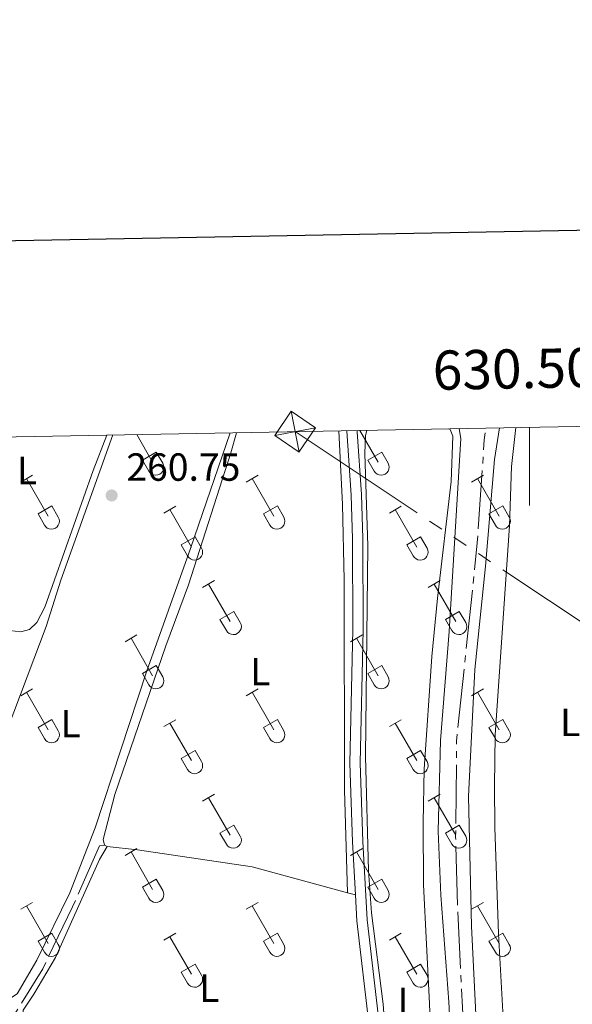
# Model space of a CAD drawing. Units: metres. Extents: x 628818 to 633327, y 639200 to 642252.
# Drawn here: x 630370 to 630511, y 641791 to 642042 of the extents above; entities that cross this region are included whole.
import ezdxf
from ezdxf.enums import TextEntityAlignment as Align

# ---------------------------------------------------------------- set-up
doc = ezdxf.new("R2010")
doc.units = ezdxf.units.M
doc.header["$MEASUREMENT"] = 0
for name, pattern in [('5aceql', [40.5, 3.5, -3.5, 30, -3.5]), ('5elect', [127.5, 75, -7.5, 7.5, -7.5, 7.5, -7.5, 7.5, -7.5]), ('DGN Style 3', [78.57871, 56.12765, -22.45106])]:
    doc.linetypes.add(name, pattern=pattern)
for name, color, linetype, lineweight in [('Carátula', 7, 'Continuous', 0), ('Elementos auxiliares', 7, 'Continuous', 0), ('Entidades rústicas y varios', 7, 'Continuous', 0), ('Hidrografía', 7, 'Continuous', 0), ('Líneas de conducción', 7, 'Continuous', 0), ('Relieve y altimetría', 7, 'Continuous', 0), ('Textos de rotulación', 7, 'Continuous', 0), ('Viales y ferrocarril', 7, 'Continuous', 0)]:
    doc.layers.add(name, color=color, linetype=linetype, lineweight=lineweight)
doc.styles.add('Style-arial', font='arial.shx', dxfattribs={"bigfont": 'arialbig.shx'})
doc.styles.add('Style-Arial Narrow', font='txt')
doc.styles.add('Style-font002', font='font002.shx')

# ---------------------------------------------------------------- blocks, each defined once
blk = doc.blocks.new('5TME_23')
at = {"layer": 'Líneas de conducción', "color": 250, "linetype": 'Continuous', "lineweight": 0}
for p, q in [((-3.749822716112249, 3.749701001273934), (3.749822715879418, -3.749701001448557)), ((3.723033809685148, 3.776409571466502), (-3.715737230493687, -3.783534172398504))]:
    blk.add_line(p, q, dxfattribs=at)
at = {"layer": 'Líneas de conducción', "color": 250, "linetype": 'Continuous', "lineweight": 0, "flags": 128}
blk.add_lwpolyline([(-3.749701001099311, -3.749822716054041), (3.749822715879418, -3.749701001448557), (3.749701001332141, 3.749822715937626), (-3.749822716112249, 3.749701001273934), (-3.715737230493687, -3.783534172398504)], dxfattribs=at)
blk = doc.blocks.new('5PATER_20')
at = {"layer": 'Relieve y altimetría', "linetype": 'Continuous', "lineweight": 0}
h = blk.add_hatch(color=250, dxfattribs=at)
edge = h.paths.add_edge_path(flags=16)
edge.add_ellipse((1.001171767711639e-08, 1.001171767711639e-08), major_axis=(-1.095731443231309, -1.11071070076283), ratio=0.9994222409660317, start_angle=0, end_angle=360)

msp = doc.modelspace()

# ---------------------------------------------------------------- linework, layer by layer
at = {"layer": 'Carátula', "color": 7, "linetype": 'Continuous', "lineweight": 0}
msp.add_line((630500, 641937.9410000001), (630500, 641917.9410000001), dxfattribs=at)
at = {"layer": 'Carátula', "color": 7, "linetype": 'Continuous', "lineweight": 30, "flags": 128}
msp.add_lwpolyline([(629627.5090000001, 641971.8520000001), (629674.088, 639557.3090000001), (633228.4180000002, 639625.8770000001), (633181.8940000001, 642037.419), (629627.5090000001, 641971.8520000001)], dxfattribs=at)
at = {"layer": 'Carátula', "color": 7, "linetype": 'Continuous', "lineweight": 0}
msp.add_3dface([(628873.0460000001, 639199.976), (633327.2849999999, 639282.1399999999), (633272.5079999999, 642251.646), (628818.27, 642169.4820000001)], dxfattribs=at)
at = {"layer": 'Elementos auxiliares', "color": 250, "linetype": 'Continuous', "lineweight": 0}
msp.add_3dface([(629722.2100000001, 639609.7000000001), (629679.98, 641922.8100000002), (633135.4099999999, 641986.5700000002), (633178.73, 639673.4600000001)], dxfattribs=at)
at = {"layer": 'Entidades rústicas y varios', "color": 32, "linetype": 'Continuous', "lineweight": 0}
for p, q in [((630399.6030000001, 641936.088), (630403.6769999999, 641929.0310000001)), ((630456.618, 641937.1410000002), (630461.3, 641929.0310000001)), ((630401.0619999999, 641929.5860000001), (630404.5970000002, 641931.6259999999)), ((630404.5970000002, 641931.6259999999), (630406.247, 641928.7760000001)), ((630458.6850000002, 641929.5860000001), (630462.22, 641931.6259999999)), ((630462.22, 641931.6259999999), (630463.8700000001, 641928.7760000001)), ((630401.0619999999, 641929.5860000001), (630402.692, 641926.7560000002)), ((630458.6850000002, 641929.5860000001), (630460.315, 641926.7560000002)), ((630369.9569999999, 641923.9539999999), (630373.0020000001, 641925.709)), ((630427.5800000001, 641923.9539999999), (630430.625, 641925.709)), ((630485.203, 641923.9539999999), (630488.2479999999, 641925.709)), ((630371.4820000001, 641924.8289999999), (630377.007, 641915.2590000001)), ((630429.105, 641924.8289999999), (630434.6300000001, 641915.2590000001)), ((630486.7280000001, 641924.8289999999), (630492.253, 641915.2590000001)), ((630374.3870000001, 641915.814), (630377.9269999999, 641917.8540000002)), ((630377.9269999999, 641917.8540000002), (630379.5770000002, 641915.0040000001)), ((630406.5619999999, 641916.054), (630409.6020000001, 641917.814)), ((630432.01, 641915.814), (630435.55, 641917.8540000002)), ((630435.55, 641917.8540000002), (630437.2000000001, 641915.0040000001)), ((630464.1850000002, 641916.054), (630467.2250000001, 641917.814)), ((630489.6329999999, 641915.814), (630493.173, 641917.8540000002)), ((630493.173, 641917.8540000002), (630494.8230000001, 641915.0040000001)), ((630374.3870000001, 641915.814), (630376.0220000001, 641912.9839999999)), ((630408.0819999999, 641916.9340000001), (630413.6070000001, 641907.3589999999)), ((630432.01, 641915.814), (630433.645, 641912.9839999999)), ((630465.7050000001, 641916.9340000001), (630471.23, 641907.3589999999)), ((630489.6329999999, 641915.814), (630491.2679999999, 641912.9839999999)), ((630410.9920000001, 641907.919), (630414.5320000001, 641909.959)), ((630414.5320000001, 641909.959), (630416.1769999999, 641907.1040000002)), ((630468.615, 641907.919), (630472.155, 641909.959)), ((630472.155, 641909.959), (630473.8, 641907.1040000002)), ((630410.9920000001, 641907.919), (630412.622, 641905.0889999999)), ((630468.615, 641907.919), (630470.2450000001, 641905.0889999999)), ((630416.4550000001, 641897.024), (630419.5, 641898.7790000001)), ((630417.98, 641897.899), (630423.5050000001, 641888.3289999999)), ((630474.078, 641897.024), (630477.1229999999, 641898.7790000001)), ((630475.6030000001, 641897.899), (630481.128, 641888.3289999999)), ((630420.885, 641888.8840000001), (630424.425, 641890.9240000001)), ((630424.425, 641890.9240000001), (630426.0750000001, 641888.074)), ((630478.5079999999, 641888.8840000001), (630482.048, 641890.9240000001)), ((630482.048, 641890.9240000001), (630483.6980000001, 641888.074)), ((630420.885, 641888.8840000001), (630422.52, 641886.054)), ((630478.5079999999, 641888.8840000001), (630480.1429999999, 641886.054)), ((630396.632, 641883.179), (630399.672, 641884.9340000001)), ((630454.2550000001, 641883.179), (630457.2949999999, 641884.9340000001)), ((630398.152, 641884.054), (630403.6769999999, 641874.4839999999)), ((630455.7749999999, 641884.054), (630461.3, 641874.4839999999)), ((630401.0619999999, 641875.0390000001), (630404.5970000002, 641877.0789999999)), ((630401.0619999999, 641875.0390000001), (630402.692, 641872.209)), ((630404.5970000002, 641877.0789999999), (630406.247, 641874.2290000002)), ((630458.6850000002, 641875.0390000001), (630462.22, 641877.0789999999)), ((630458.6850000002, 641875.0390000001), (630460.315, 641872.209)), ((630462.22, 641877.0789999999), (630463.8700000001, 641874.2290000002)), ((630369.9569999999, 641869.4070000001), (630373.0020000001, 641871.162)), ((630371.4820000001, 641870.2820000001), (630377.007, 641860.7120000002)), ((630427.5800000001, 641869.4070000001), (630430.625, 641871.162)), ((630429.105, 641870.2820000001), (630434.6300000001, 641860.7120000002)), ((630485.203, 641869.4070000001), (630488.2479999999, 641871.162)), ((630486.7280000001, 641870.2820000001), (630492.253, 641860.7120000002)), ((630374.3870000001, 641861.267), (630377.9269999999, 641863.307)), ((630377.9269999999, 641863.307), (630379.5770000002, 641860.4569999999)), ((630406.5619999999, 641861.507), (630409.6020000001, 641863.267)), ((630408.0819999999, 641862.3870000001), (630413.6070000001, 641852.8119999999)), ((630432.01, 641861.267), (630435.55, 641863.307)), ((630435.55, 641863.307), (630437.2000000001, 641860.4569999999)), ((630464.1850000002, 641861.507), (630467.2250000001, 641863.267)), ((630465.7050000001, 641862.3870000001), (630471.23, 641852.8119999999)), ((630489.6329999999, 641861.267), (630493.173, 641863.307)), ((630493.173, 641863.307), (630494.8230000001, 641860.4569999999)), ((630374.3870000001, 641861.267), (630376.0220000001, 641858.4369999999)), ((630432.01, 641861.267), (630433.645, 641858.4369999999)), ((630489.6329999999, 641861.267), (630491.2679999999, 641858.4369999999)), ((630410.9920000001, 641853.372), (630414.5320000001, 641855.412)), ((630414.5320000001, 641855.412), (630416.1769999999, 641852.557)), ((630468.615, 641853.372), (630472.155, 641855.412)), ((630472.155, 641855.412), (630473.8, 641852.557)), ((630410.9920000001, 641853.372), (630412.622, 641850.5419999999)), ((630468.615, 641853.372), (630470.2450000001, 641850.5419999999)), ((630416.4550000001, 641842.4770000001), (630419.5, 641844.2320000001)), ((630417.98, 641843.3520000001), (630423.5050000001, 641833.7820000001)), ((630474.078, 641842.4770000001), (630477.1229999999, 641844.2320000001)), ((630475.6030000001, 641843.3520000001), (630481.128, 641833.7820000001)), ((630420.885, 641834.3370000002), (630424.425, 641836.3770000001)), ((630424.425, 641836.3770000001), (630426.0750000001, 641833.527)), ((630478.5079999999, 641834.3370000002), (630482.048, 641836.3770000001)), ((630482.048, 641836.3770000001), (630483.6980000001, 641833.527)), ((630420.885, 641834.3370000002), (630422.52, 641831.507)), ((630478.5079999999, 641834.3370000002), (630480.1429999999, 641831.507)), ((630396.632, 641828.632), (630399.672, 641830.3870000001)), ((630398.152, 641829.507), (630403.6769999999, 641819.9369999999)), ((630454.2550000001, 641828.632), (630457.2949999999, 641830.3870000001)), ((630455.7749999999, 641829.507), (630461.3, 641819.9369999999)), ((630401.0619999999, 641820.4920000001), (630404.5970000002, 641822.5320000001)), ((630404.5970000002, 641822.5320000001), (630406.247, 641819.682)), ((630458.6850000002, 641820.4920000001), (630462.22, 641822.5320000001)), ((630462.22, 641822.5320000001), (630463.8700000001, 641819.682)), ((630401.0619999999, 641820.4920000001), (630402.692, 641817.662)), ((630458.6850000002, 641820.4920000001), (630460.315, 641817.662)), ((630369.9569999999, 641814.8600000001), (630373.0020000001, 641816.615)), ((630371.4820000001, 641815.7350000001), (630377.007, 641806.165)), ((630427.5800000001, 641814.8600000001), (630430.625, 641816.615)), ((630429.105, 641815.7350000001), (630434.6300000001, 641806.165)), ((630485.203, 641814.8600000001), (630488.2479999999, 641816.615)), ((630486.7280000001, 641815.7350000001), (630492.253, 641806.165)), ((630374.3870000001, 641806.7200000001), (630377.9269999999, 641808.76)), ((630374.3870000001, 641806.7200000001), (630376.0220000001, 641803.8899999999)), ((630377.9269999999, 641808.76), (630379.5770000002, 641805.9099999999)), ((630406.5619999999, 641806.9600000001), (630409.6020000001, 641808.7200000001)), ((630408.0819999999, 641807.8400000001), (630413.6070000001, 641798.2649999999)), ((630432.01, 641806.7200000001), (630435.55, 641808.76)), ((630432.01, 641806.7200000001), (630433.645, 641803.8899999999)), ((630435.55, 641808.76), (630437.2000000001, 641805.9099999999)), ((630464.1850000002, 641806.9600000001), (630467.2250000001, 641808.7200000001)), ((630465.7050000001, 641807.8400000001), (630471.23, 641798.2649999999)), ((630489.6329999999, 641806.7200000001), (630493.173, 641808.76)), ((630489.6329999999, 641806.7200000001), (630491.2679999999, 641803.8899999999)), ((630493.173, 641808.76), (630494.8230000001, 641805.9099999999)), ((630410.9920000001, 641798.8250000001), (630414.5320000001, 641800.865)), ((630414.5320000001, 641800.865), (630416.1769999999, 641798.01)), ((630468.615, 641798.8250000001), (630472.155, 641800.865)), ((630472.155, 641800.865), (630473.8, 641798.01)), ((630410.9920000001, 641798.8250000001), (630412.622, 641795.9950000001)), ((630468.615, 641798.8250000001), (630470.2450000001, 641795.9950000001))]:
    msp.add_line(p, q, dxfattribs=at)
at = {"layer": 'Entidades rústicas y varios', "color": 92, "linetype": 'Continuous', "lineweight": 0, "flags": 128}
for points, elevation in [([(630392.0889999999, 641830.8589999999), (630391.4099999999, 641831.2520000001)], 261.154), ([(630453.483, 641819.084), (630455.503, 641818.5460000001)], 260.783)]:
    msp.add_lwpolyline(points, dxfattribs=dict(at, elevation=elevation))
at = {"layer": 'Entidades rústicas y varios', "color": 92, "linetype": 'Continuous', "lineweight": 0, "extrusion": (0.008398079206985086, 0.02409063184166549, 0.9996745038876919), "elevation": 21017.26246571984, "flags": 128}
msp.add_lwpolyline([(-384046.4725192972, -813308.047735424), (-384021.2671146173, -813306.2446957869), (-383992.2136071633, -813300.7331507015), (-383984.6240408694, -813298.9541442108)], dxfattribs=at)
at = {"layer": 'Entidades rústicas y varios', "color": 92, "linetype": 'Continuous', "lineweight": 0}
for points in [[(630479.413, 641937.561, 260.299), (630479.6939999999, 641937.413, 260.299), (630480.4410000001, 641935.6830000001, 260.346), (630479.9369999999, 641924.0730000001, 260.392), (630476.4439999999, 641894.288, 260.485), (630475.013, 641879.4210000001, 260.532), (630473.095, 641850.6399999999, 260.8570000000001), (630472.7860000001, 641837.027, 260.95), (630472.868, 641821.081, 261.089), (630474.442, 641790.821, 261.1360000000001), (630475.5220000001, 641761.0330000002, 261.182)], [(630518.7560000002, 641726.8530000001, 260.453), (630502.3360000001, 641727.9500000001, 260.453), (630500.119, 641728.9380000001, 260.453), (630498.9240000001, 641730.7309999999, 260.453), (630498.098, 641732.645, 260.453), (630496.038, 641750.4770000001, 260.407), (630493.676, 641779.4909999999, 260.4990000000001), (630492.092, 641808.598, 260.453), (630491.148, 641835.787, 260.453), (630491.0819999999, 641846.4169999999, 260.453), (630491.2180000001, 641859.432, 260.453), (630494.8570000001, 641912.7890000001, 260.453), (630495.426, 641927.969, 260.546), (630496.4870000001, 641937.8759999999, 260.578)], [(630393.5149999999, 641935.976, 260.771), (630380.2150000001, 641898.923, 260.969), (630376.4820000001, 641887.0870000002, 261.062), (630365.0819999999, 641856.8160000001, 261.341), (630361.338, 641845.426, 261.341), (630356.9520000002, 641834.467, 261.248), (630343.4850000001, 641809.8350000001, 261.1550000000001), (630339.7320000001, 641801.9770000001, 261.295), (630337.298, 641794.8929999999, 261.387), (630337.132, 641792.4720000002, 261.387), (630337.2309999999, 641791.4340000001, 261.387), (630337.672, 641790.1059999999, 261.387)], [(630339.439, 641789.2560000002, 261.295), (630350.173, 641791.2209999999, 261.295), (630354.442, 641791.4709999999, 261.295), (630361.4469999999, 641790.7830000002, 261.1550000000001), (630364.1910000001, 641791.071, 261.1550000000001), (630366.8130000001, 641791.8019999999, 261.109), (630369.0830000001, 641793.2690000001, 261.109), (630374.121, 641801.8270000002, 261.109), (630382.521, 641819.0900000001, 261.109), (630388.9680000001, 641835.6370000001, 261.202), (630402.1470000001, 641875.5040000001, 261.248), (630413.369, 641906.997, 261.248), (630423.5079999999, 641936.5290000001, 261.0110000000001)], [(630360.5040000001, 641935.3670000001, 260.863), (630355.5789999999, 641922.152, 260.83), (630350.398, 641905.523, 260.9700000000001), (630348.209, 641897.5160000002, 261.109), (630348.4510000001, 641895.1799999999, 261.109), (630349.4770000001, 641892.6390000001, 261.016), (630350.771, 641891.4060000001, 260.9700000000001), (630356.0680000001, 641889.0410000001, 260.9700000000001), (630365.6140000002, 641886.257, 260.83), (630370.0140000001, 641885.692, 260.83), (630372.2290000002, 641886.3400000001, 260.83), (630374.0449999999, 641888.1300000001, 260.83), (630376.1100000001, 641891.9709999999, 260.784), (630388.5140000001, 641926.912, 260.691), (630391.986, 641935.9480000001, 260.73)], [(630391.4099999999, 641831.2520000001, 261.154), (630391.0419999999, 641832.6560000001, 261.154), (630394.0390000001, 641844.2139999999, 261.154), (630407.0419999999, 641882.1059999999, 261.294), (630412.804, 641897.7450000001, 261.201), (630423.676, 641931.423, 260.783), (630425.1329999999, 641936.5590000001, 260.783)], [(630451.246, 641937.0410000001, 260.783), (630452.169, 641918.1969999999, 260.783), (630452.6259999999, 641898.9510000001, 260.9220000000001), (630452.7100000001, 641845.385, 260.69), (630453.483, 641819.084, 260.9220000000001)], [(630463.523, 641777.885, 261.228), (630462.588, 641790.6140000002, 261.228), (630459.655, 641813.9269999999, 261.089), (630458.8430000001, 641824.6510000001, 261.043), (630458.1089999999, 641853.9639999999, 260.95), (630458.6540000001, 641907.6560000001, 260.625), (630457.8700000001, 641931.243, 260.206), (630458.0600000002, 641935.7830000002, 260.206), (630458.382, 641937.173, 260.206)], [(630392.0889999999, 641830.8589999999, 261.154), (630390.122, 641827.578, 261.2), (630378.8940000001, 641802.5900000001, 261.757), (630373.355, 641793.2020000002, 261.665), (630370.591, 641789.084, 261.665), (630370.5020000001, 641788.1529999999, 261.665), (630371.757, 641786.956, 261.665), (630376.409, 641785.1699999999, 261.665), (630389.2810000001, 641778.4880000001, 261.339), (630399.2350000001, 641771.2960000001, 261.784)]]:
    msp.add_polyline3d(points, dxfattribs=at)
at = {"layer": 'Entidades rústicas y varios', "color": 32, "linetype": 'Continuous', "lineweight": 0}
for centre, radius in [((630404.4800037879, 641927.75129858), 2.043241192273062), ((630462.103003788, 641927.75129858), 2.043241192273062), ((630377.8090037878, 641913.97929858), 2.043241192273061), ((630435.4320037877, 641913.97929858), 2.043241192273061), ((630493.055003788, 641913.97929858), 2.043241192273061), ((630414.4110037884, 641906.0822985806), 2.043241192273063), ((630472.0340037883, 641906.0822985806), 2.043241192273063), ((630424.3070037877, 641887.0482985796), 2.043241192273062), ((630481.930003788, 641887.0482985796), 2.043241192273062), ((630404.4800037879, 641873.2042985798), 2.043241192273062), ((630462.103003788, 641873.2042985798), 2.043241192273062), ((630377.8090037878, 641859.43229858), 2.043241192273061), ((630435.4320037877, 641859.43229858), 2.043241192273061), ((630493.055003788, 641859.43229858), 2.043241192273061), ((630414.4110037884, 641851.5352985808), 2.043241192273063), ((630472.0340037883, 641851.5352985808), 2.043241192273063), ((630424.3070037877, 641832.5012985796), 2.043241192273062), ((630481.930003788, 641832.5012985796), 2.043241192273062), ((630404.4800037879, 641818.6572985802), 2.043241192273062), ((630462.103003788, 641818.6572985802), 2.043241192273062), ((630377.8090037878, 641804.88529858), 2.043241192273061), ((630435.4320037877, 641804.88529858), 2.043241192273061), ((630493.055003788, 641804.88529858), 2.043241192273061), ((630414.4110037884, 641796.9882985807), 2.043241192273063), ((630472.0340037883, 641796.9882985807), 2.043241192273063)]:
    msp.add_arc(centre, radius, 209.1684861111111, 29.9993388888889, dxfattribs=at)
at = {"layer": 'Hidrografía', "color": 5, "linetype": '5aceql', "lineweight": 0, "ltscale": 0.5}
for points in [[(630484.5590000001, 641755.831, 258.163), (630481.726, 641812.453, 258.07), (630481.1200000001, 641833.2579999999, 258.07), (630481.355, 641857.798, 257.93), (630486.6560000001, 641908.48, 257.838), (630488.4469999999, 641934.7690000001, 257.838), (630488.7960000001, 641937.7339999999, 257.838)], [(630337.2420000001, 641786.175, 261.4580000000001), (630339.456, 641787.0490000001, 261.4580000000001), (630345.9650000001, 641788.4310000001, 261.365), (630351.909, 641788.6089999999, 261.365), (630357.0860000001, 641788.2120000002, 261.272), (630364.7409999999, 641786.7579999999, 261.272), (630366.9299999999, 641786.959, 261.272), (630367.7000000001, 641787.3859999999, 261.272), (630368.2830000002, 641787.8829999999, 261.272), (630375.5870000002, 641799.655, 261.412), (630383.2390000002, 641815.524, 261.319), (630390.119, 641831.0410000001, 261.04), (630391.4099999999, 641831.2520000001, 261.154)]]:
    msp.add_polyline3d(points, dxfattribs=at)
at = {"layer": 'Líneas de conducción', "color": 6, "linetype": '5elect', "lineweight": 0, "ltscale": 0.5}
msp.add_polyline3d([(630440.088, 641936.8360000001, 260.775), (630530.6560000001, 641876.632, 260.291), (630702.7039999999, 641762.209, 261.217), (630896.8790000001, 641633.368, 262.2920000000001), (630989.51, 641571.176, 261.943)], dxfattribs=at)
at = {"layer": 'Relieve y altimetría', "color": 30, "linetype": 'Continuous', "lineweight": 0, "elevation": 260, "flags": 128}
for points in [[(630481.8659999999, 641742.2520000001), (630479.3670000001, 641791.2450000001), (630477.341, 641818.429), (630476.621, 641834.8219999999), (630477.216, 641857.9539999999), (630479.4739999999, 641885.8100000002), (630482.486, 641935.111), (630482.0190000001, 641937.5530000001), (630481.94, 641937.6070000001)], [(630492.368, 641937.8), (630491.091, 641929.7100000001), (630488.7640000001, 641902.48), (630486.0449999999, 641876.0959999999), (630484.3770000001, 641843.6599999999), (630485.1499999999, 641810.554), (630487.565, 641762.119)]]:
    msp.add_lwpolyline(points, dxfattribs=at)
at = {"layer": 'Viales y ferrocarril', "color": 250, "linetype": 'DGN Style 3', "lineweight": 0}
for points in [[(630453.3080000001, 641937.0789999999, 260.719), (630454.4450000002, 641920.646, 260.743), (630454.771, 641909.48, 260.765), (630454.8659999999, 641886.2690000001, 260.949), (630454.115, 641852.172, 260.948), (630454.747, 641832.0460000001, 261.013), (630455.503, 641818.5460000001, 261.181)], [(630455.503, 641818.5460000001, 261.181), (630455.8729999999, 641811.9510000001, 261.264), (630459.1540000001, 641784.067, 261.46), (630459.895, 641771.6680000002, 261.46), (630459.69, 641755.233, 261.46), (630459.0220000001, 641750.2779999999, 261.46), (630457.8219999999, 641746.2660000002, 261.46), (630456.098, 641743.7350000001, 261.46), (630454.163, 641742.2390000002, 261.46), (630452.0549999999, 641741.78, 261.46), (630450.3080000001, 641741.7760000001, 261.46), (630449.3360000001, 641742.013, 261.46), (630440.8219999999, 641746.717, 261.46), (630423.6610000001, 641756.9850000001, 261.774), (630399.2350000001, 641771.2960000001, 261.784)]]:
    msp.add_polyline3d(points, dxfattribs=at)
at = {"layer": 'Viales y ferrocarril', "color": 250, "linetype": 'Continuous', "lineweight": 0}
msp.add_polyline3d([(630455.939, 641937.128, 260.721), (630455.969, 641936.798, 260.721), (630457.078, 641920.7749999999, 260.743), (630457.4060000001, 641909.523, 260.765), (630457.5020000001, 641886.2450000001, 260.949), (630456.7509999999, 641852.1840000001, 260.948), (630457.3800000001, 641832.1610000001, 261.013), (630458.5, 641812.1780000001, 261.264), (630461.78, 641784.2990000001, 261.46)], dxfattribs=at)

# ---------------------------------------------------------------- block references
at = {"layer": 'Líneas de conducción', "color": 250, "linetype": 'Continuous', "lineweight": 0, "rotation": 55.62668995363554}
msp.add_blockref('5TME_23', (630440.088, 641936.8360000001, 260.775), dxfattribs=at)
at = {"layer": 'Relieve y altimetría', "color": 250, "linetype": 'Continuous', "lineweight": 0}
msp.add_blockref('5PATER_20', (630393.209, 641920.5360000001, 260.753), dxfattribs=at)

# ---------------------------------------------------------------- texts
at = {"layer": 'Carátula', "color": 7, "linetype": 'Continuous', "lineweight": 0, "style": 'Style-font002'}
msp.add_text('630.500', height=9.999989999999999, rotation=1.057108484218404, dxfattribs=at).set_placement((630499.9529723843, 641947.9397451945), align=Align.CENTER)
at = {"layer": 'Entidades rústicas y varios', "color": 92, "linetype": 'Continuous', "lineweight": 0, "style": 'Style-Arial Narrow'}
for p in [(630371.5391597835, 641926.9160010001, 260.772), (630431.1981597835, 641875.5460010001, 261.028), (630382.7031597836, 641862.2750009999, 261.288), (630510.3931597836, 641862.5760010001, 260.414), (630418.1381597834, 641794.716001, 261.4170000000001), (630468.8491597836, 641791.3490009999, 261.176)]:
    msp.add_text('L', height=7.000002000000001, dxfattribs=at).set_placement(p, align=Align.MIDDLE_CENTER)
at = {"layer": 'Textos de rotulación', "color": 250, "linetype": 'Continuous', "lineweight": 0, "style": 'Style-arial'}
msp.add_text('260.75', height=7.000002000000001, dxfattribs=at).set_placement((630396.959, 641924.2860000001, 260.753))

doc.saveas('drawing.dxf')
